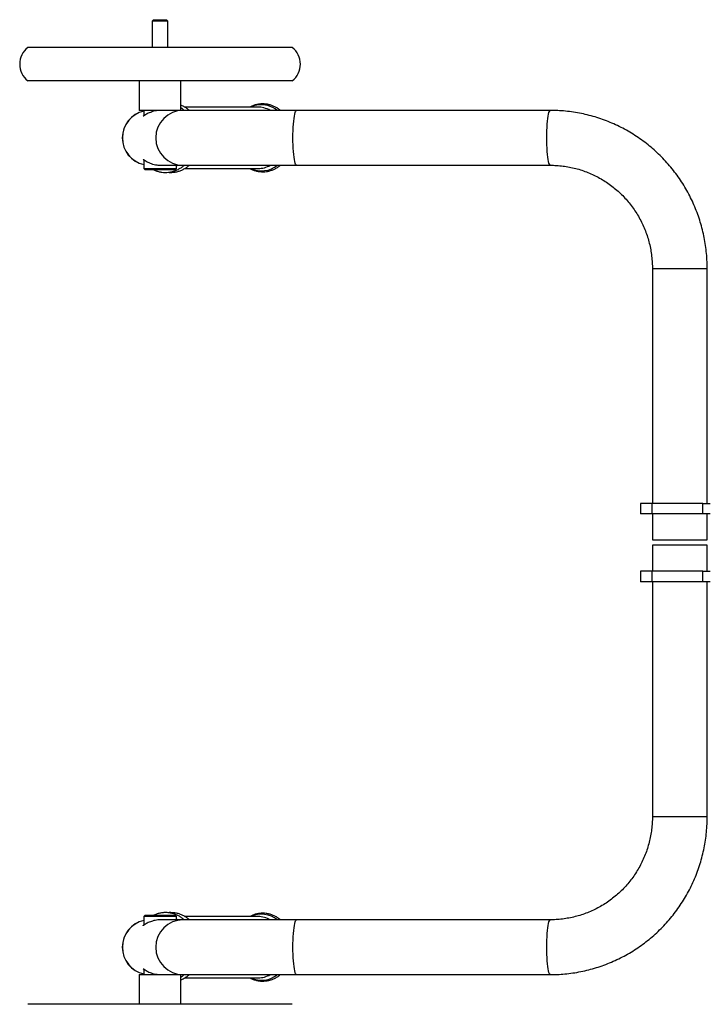
# Model space of a CAD drawing. Units: millimetres. Extents: x 4829 to 7422, y 110 to 1730.
# Drawn here: x 5787 to 5955, y 836 to 1077 of the extents above; entities that cross this region are included whole.
import ezdxf

# ---------------------------------------------------------------- set-up
doc = ezdxf.new("R2010")
doc.units = ezdxf.units.MM
doc.layers.add('FORMAT', color=7, linetype='Continuous')

msp = doc.modelspace()

# ---------------------------------------------------------------- linework, layer by layer
at = {"layer": 'FORMAT'}
for p, q in [((5819.5, 1077.17), (5819.18, 1076.85)), ((5819.18, 1076.85), (5819.18, 1070.37)), ((5820.85, 1076.85), (5819.18, 1076.85)), ((5819.5, 1077.17), (5820.89, 1077.17)), ((5823.02, 1076.85), (5820.85, 1076.85)), ((5820.89, 1077.17), (5822.7, 1077.17)), ((5823.02, 1076.85), (5822.7, 1077.17)), ((5823.02, 1070.37), (5823.02, 1076.85)), ((5853.51, 1070.37), (5788.68, 1070.37)), ((5853.51, 1062.21), (5788.68, 1062.21)), ((5815.98, 1062.21), (5815.98, 1054.93)), ((5826.22, 1054.93), (5826.22, 1062.21)), ((5821.32, 1054.93), (5815.98, 1054.93)), ((5817.1, 1054.93), (5817.1, 1053.58)), ((5826.77, 1054.93), (5821.32, 1054.93)), ((5854.56, 1054.93), (5826.77, 1054.93)), ((5845.16, 1055.73), (5827.15, 1055.73)), ((5916.77, 1054.93), (5854.56, 1054.93)), ((5817.1, 1042.85), (5817.1, 1040.69)), ((5817.1, 1040.69), (5817.42, 1040.37)), ((5817.1, 1040.69), (5820.58, 1040.69)), ((5820.62, 1040.37), (5817.42, 1040.37)), ((5820.56, 1041.53), (5821.28, 1041.52)), ((5820.58, 1040.69), (5825.1, 1040.69)), ((5824.78, 1040.37), (5820.62, 1040.37)), ((5821.28, 1041.49), (5826.77, 1041.49)), ((5824.78, 1040.37), (5825.1, 1040.69)), ((5825.1, 1040.69), (5825.1, 1041.49)), ((5826.77, 1041.49), (5854.56, 1041.49)), ((5827.15, 1040.69), (5845.16, 1040.69)), ((5854.56, 1041.49), (5916.77, 1041.49)), ((5941.78, 1016.21), (5941.78, 958.61)), ((5941.78, 1016.21), (5955.22, 1016.21)), ((5955.22, 958.61), (5955.22, 1016.21)), ((5938.9, 958.61), (5938.9, 956.05)), ((5941.69, 958.61), (5938.9, 958.61)), ((5941.69, 956.05), (5941.69, 958.61)), ((5954.18, 956.05), (5954.18, 958.61)), ((5954.18, 958.61), (5955.94, 958.61)), ((5941.69, 956.05), (5938.9, 956.05)), ((5941.78, 956.05), (5941.78, 949.65)), ((5955.94, 956.05), (5954.18, 956.05)), ((5955.22, 949.65), (5955.22, 956.05)), ((5941.78, 949.65), (5955.22, 949.65)), ((5941.78, 948.37), (5941.78, 941.97)), ((5955.22, 948.37), (5941.78, 948.37)), ((5955.22, 941.97), (5955.22, 948.37)), ((5938.9, 941.97), (5938.9, 939.41)), ((5941.69, 941.97), (5938.9, 941.97)), ((5941.69, 939.41), (5941.69, 941.97)), ((5954.18, 939.41), (5954.18, 941.97)), ((5954.18, 941.97), (5955.94, 941.97)), ((5941.69, 939.41), (5938.9, 939.41)), ((5941.78, 939.41), (5941.78, 881.81)), ((5955.94, 939.41), (5954.18, 939.41)), ((5955.22, 881.81), (5955.22, 939.41)), ((5955.22, 881.81), (5941.78, 881.81)), ((5817.42, 857.65), (5817.1, 857.33)), ((5817.1, 857.33), (5817.1, 855.18)), ((5825.1, 857.33), (5817.1, 857.33)), ((5817.42, 857.65), (5824.78, 857.65)), ((5825.1, 857.33), (5824.78, 857.65)), ((5825.1, 856.53), (5825.1, 857.33)), ((5845.16, 857.33), (5827.17, 857.33)), ((5826.77, 856.53), (5821.28, 856.53)), ((5854.56, 856.53), (5826.77, 856.53)), ((5916.77, 856.53), (5854.56, 856.53)), ((5815.98, 843.09), (5815.98, 835.81)), ((5815.98, 843.09), (5821.28, 843.09)), ((5817.1, 844.45), (5817.1, 843.09)), ((5820.56, 843.13), (5821.28, 843.12)), ((5821.32, 843.09), (5826.77, 843.09)), ((5826.22, 835.81), (5826.22, 843.09)), ((5826.77, 843.09), (5854.56, 843.09)), ((5854.56, 843.09), (5916.77, 843.09)), ((5827.16, 842.29), (5845.16, 842.29)), ((5853.51, 835.81), (5788.68, 835.81))]:
    msp.add_line(p, q, dxfattribs=at)
at = {"layer": 'FORMAT', "flags": 128}
for points in [[(5846.58, 1055.56), (5845.78, 1055.7), (5845.16, 1055.73)], [(5854.56, 1041.49), (5854.45, 1041.55), (5854.33, 1041.72), (5854.22, 1042.01), (5854.12, 1042.39), (5854.03, 1042.88), (5853.94, 1043.46), (5853.86, 1044.12), (5853.8, 1044.85), (5853.75, 1045.64), (5853.71, 1046.47), (5853.69, 1047.34), (5853.68, 1048.21), (5853.69, 1049.09), (5853.71, 1049.95), (5853.75, 1050.79), (5853.8, 1051.57), (5853.86, 1052.3), (5853.94, 1052.97), (5854.03, 1053.55), (5854.12, 1054.03), (5854.22, 1054.42), (5854.33, 1054.7), (5854.45, 1054.88), (5854.56, 1054.93)], [(5916.77, 1041.49), (5916.66, 1041.55), (5916.54, 1041.72), (5916.44, 1042.01), (5916.33, 1042.39), (5916.24, 1042.88), (5916.15, 1043.46), (5916.08, 1044.12), (5916.01, 1044.85), (5915.96, 1045.64), (5915.92, 1046.47), (5915.9, 1047.34), (5915.89, 1048.21), (5915.9, 1049.09), (5915.92, 1049.95), (5915.96, 1050.79), (5916.01, 1051.57), (5916.08, 1052.3), (5916.15, 1052.97), (5916.24, 1053.55), (5916.33, 1054.03), (5916.44, 1054.42), (5916.54, 1054.7), (5916.66, 1054.88), (5916.77, 1054.93)], [(5825.1, 1041.33), (5825.27, 1041.43), (5825.37, 1041.49)], [(5825.37, 856.53), (5825.28, 856.59), (5825.1, 856.7)], [(5854.56, 843.09), (5854.45, 843.15), (5854.33, 843.32), (5854.22, 843.61), (5854.12, 843.99), (5854.03, 844.48), (5853.94, 845.06), (5853.86, 845.72), (5853.8, 846.45), (5853.75, 847.24), (5853.71, 848.07), (5853.69, 848.94), (5853.68, 849.81), (5853.69, 850.69), (5853.71, 851.55), (5853.75, 852.39), (5853.8, 853.17), (5853.86, 853.9), (5853.94, 854.57), (5854.03, 855.15), (5854.12, 855.63), (5854.22, 856.02), (5854.33, 856.3), (5854.45, 856.48), (5854.56, 856.53), (5854.56, 856.53)], [(5916.77, 843.09), (5916.77, 843.09), (5916.66, 843.15), (5916.54, 843.32), (5916.44, 843.61), (5916.33, 843.99), (5916.24, 844.48), (5916.15, 845.06), (5916.08, 845.72), (5916.01, 846.45), (5915.96, 847.24), (5915.92, 848.07), (5915.9, 848.94), (5915.89, 849.81), (5915.9, 850.69), (5915.92, 851.55), (5915.96, 852.39), (5916.01, 853.17), (5916.08, 853.9), (5916.15, 854.57), (5916.24, 855.15), (5916.33, 855.63), (5916.44, 856.02), (5916.54, 856.3), (5916.66, 856.48), (5916.77, 856.53)]]:
    msp.add_lwpolyline(points, dxfattribs=at)
at = {"layer": 'FORMAT'}
for centre, radius, start, end in [((5791.89, 1066.29), 5.19, 128.1272, 231.8728), ((5850.31, 1066.29), 5.19, 308.1272, 51.8728), ((5818.56, 1048.21), 6.72, 102.5226, 257.4774), ((5818.59, 1048.21), 6.72, 102.844, 257.156), ((5826.77, 1048.21), 6.72, 90.0439, 269.9561), ((5845.96, 1050.09), 6.23, 75.8079, 114.9222), ((5845.07, 1049.69), 6.06, 59.9728, 75.5597), ((5845.81, 1049.69), 6.65, 52.0831, 75.4169), ((5845.97, 1046.44), 6.32, 245.386, 308.514), ((5845.13, 1046.59), 5.9, 270.2833, 300.1843), ((5845.97, 851.61), 6.3, 51.3885, 114.7116), ((5845.14, 851.47), 5.86, 59.7112, 89.8212), ((5818.56, 849.81), 6.72, 102.5226, 257.4774), ((5818.59, 849.81), 6.72, 102.844, 257.156), ((5826.77, 849.81), 6.72, 90.0439, 269.9561), ((5845.97, 848.03), 6.31, 245.3467, 308.5532), ((5845.14, 848.17), 5.87, 270.211, 300.2565)]:
    msp.add_arc(centre, radius, start, end, dxfattribs=at)
for points, knots in [([(5820.56, 1054.89), (5820.34, 1054.87), (5819.89, 1054.8), (5819.07, 1054.59), (5818.34, 1054.3), (5817.74, 1053.98), (5817.39, 1053.77), (5817.14, 1053.61), (5816.99, 1053.51), (5816.93, 1053.48), (5816.94, 1053.51), (5817.05, 1053.6), (5817.1, 1053.65)], [0, 0, 0, 0, 0.09284, 0.188702, 0.375863, 0.478365, 0.583678, 0.667383, 0.753325, 0.83714, 0.923945, 1, 1, 1, 1]), ([(5821.28, 1054.93), (5821.13, 1054.93), (5820.89, 1054.93), (5820.65, 1054.9), (5820.56, 1054.89)], [0, 0, 0, 0, 0.599046, 1, 1, 1, 1]), ([(5828.28, 1054.93), (5828.24, 1054.97), (5828, 1055.2), (5827.49, 1055.55), (5826.83, 1055.95), (5826.4, 1056.12), (5826.22, 1056.19)], [0, 0, 0, 0, 0.058293, 0.409766, 0.760306, 1, 1, 1, 1]), ([(5827.02, 1054.93), (5826.98, 1054.97), (5826.74, 1055.2), (5826.47, 1055.4), (5826.22, 1055.55), (5826.22, 1055.55)], [0, 0, 0, 0, 0.141709, 0.996128, 1, 1, 1, 1]), ([(5847.88, 1056.33), (5847.73, 1056.36), (5847.32, 1056.46), (5846.62, 1056.54), (5845.81, 1056.53), (5845, 1056.43), (5844.21, 1056.22), (5843.58, 1055.99), (5843.24, 1055.79), (5843.13, 1055.73)], [0, 0, 0, 0, 0.094687, 0.261579, 0.428316, 0.594916, 0.761505, 0.928242, 1, 1, 1, 1]), ([(5850.59, 1054.93), (5850.49, 1055.02), (5850.18, 1055.28), (5849.6, 1055.65), (5848.86, 1056.02), (5848.28, 1056.22), (5847.96, 1056.31), (5847.88, 1056.33)], [0, 0, 0, 0, 0.119887, 0.393572, 0.666473, 0.923174, 1, 1, 1, 1]), ([(5955.22, 1016.21), (5955.21, 1016.59), (5955.21, 1017.64), (5955.11, 1019.33), (5954.9, 1021.3), (5954.59, 1023.26), (5954.19, 1025.2), (5953.68, 1027.11), (5953.08, 1029), (5952.38, 1030.85), (5951.59, 1032.66), (5950.71, 1034.43), (5949.75, 1036.16), (5948.69, 1037.83), (5947.55, 1039.44), (5946.33, 1041), (5945.04, 1042.49), (5943.67, 1043.91), (5942.23, 1045.25), (5940.72, 1046.53), (5939.15, 1047.72), (5937.52, 1048.83), (5935.84, 1049.85), (5934.11, 1050.79), (5932.33, 1051.64), (5930.52, 1052.39), (5928.66, 1053.05), (5926.78, 1053.62), (5924.87, 1054.08), (5922.94, 1054.45), (5920.99, 1054.72), (5919.07, 1054.88), (5917.66, 1054.93), (5916.9, 1054.93), (5916.77, 1054.93)], [0, 0, 0, 0, 0.018808, 0.051376, 0.083947, 0.116517, 0.149086, 0.181655, 0.214223, 0.246789, 0.279354, 0.311917, 0.344477, 0.377036, 0.409591, 0.442144, 0.474695, 0.507242, 0.539786, 0.572327, 0.604865, 0.6374, 0.669932, 0.702461, 0.734987, 0.76751, 0.800031, 0.83255, 0.865066, 0.897581, 0.930094, 0.962606, 0.993407, 1, 1, 1, 1]), ([(5817.1, 1042.78), (5817.07, 1042.8), (5816.93, 1042.92), (5816.91, 1042.97), (5817.15, 1042.82), (5817.71, 1042.46), (5818.46, 1042.07), (5819.27, 1041.79), (5819.92, 1041.62), (5820.37, 1041.56), (5820.56, 1041.53)], [0, 0, 0, 0, 0.044296, 0.198855, 0.353446, 0.512978, 0.705266, 0.810967, 0.920383, 1, 1, 1, 1]), ([(5819.61, 1040.37), (5819.71, 1040.32), (5820.07, 1040.15), (5820.71, 1039.95), (5821.52, 1039.78), (5822.34, 1039.72), (5823.16, 1039.75), (5823.97, 1039.89), (5824.76, 1040.13), (5825.53, 1040.46), (5826.26, 1040.89), (5826.75, 1041.24), (5826.99, 1041.47), (5827.02, 1041.49)], [0, 0, 0, 0, 0.042543, 0.147763, 0.252696, 0.357395, 0.46195, 0.566443, 0.670962, 0.7756, 0.880441, 0.985532, 1, 1, 1, 1]), ([(5823.14, 1039.77), (5823.29, 1039.76), (5823.72, 1039.71), (5824.42, 1039.76), (5825.23, 1039.89), (5826.03, 1040.13), (5826.79, 1040.46), (5827.52, 1040.89), (5828.01, 1041.24), (5828.25, 1041.47), (5828.28, 1041.49)], [0, 0, 0, 0, 0.084241, 0.233239, 0.38215, 0.531096, 0.680214, 0.829619, 0.979383, 1, 1, 1, 1]), ([(5843.12, 1040.69), (5843.15, 1040.67), (5843.43, 1040.51), (5843.98, 1040.29), (5844.77, 1040.05), (5845.58, 1039.91), (5846.39, 1039.88), (5847.2, 1039.94), (5848, 1040.11), (5848.78, 1040.38), (5849.53, 1040.74), (5850.13, 1041.11), (5850.47, 1041.39), (5850.59, 1041.49)], [0, 0, 0, 0, 0.014664, 0.118503, 0.222031, 0.32528, 0.428316, 0.531231, 0.634105, 0.737035, 0.840115, 0.943415, 1, 1, 1, 1]), ([(5916.77, 1041.49), (5917.02, 1041.49), (5917.79, 1041.48), (5919.09, 1041.4), (5920.66, 1041.2), (5922.21, 1040.91), (5923.75, 1040.51), (5925.25, 1040.01), (5926.72, 1039.42), (5928.15, 1038.74), (5929.54, 1037.97), (5930.87, 1037.11), (5932.15, 1036.17), (5933.37, 1035.15), (5934.52, 1034.05), (5935.6, 1032.88), (5936.6, 1031.64), (5937.52, 1030.35), (5938.37, 1028.99), (5939.12, 1027.59), (5939.79, 1026.14), (5940.36, 1024.65), (5940.84, 1023.13), (5941.23, 1021.58), (5941.51, 1020.01), (5941.7, 1018.42), (5941.77, 1017.15), (5941.78, 1016.42), (5941.78, 1016.21)], [0, 0, 0, 0, 0.01881, 0.059126, 0.099447, 0.139767, 0.180083, 0.220394, 0.260699, 0.300997, 0.341287, 0.381567, 0.421838, 0.462098, 0.502347, 0.542586, 0.582813, 0.62303, 0.663236, 0.703433, 0.74362, 0.783798, 0.823969, 0.864133, 0.904292, 0.944446, 0.984597, 1, 1, 1, 1]), ([(5954.18, 958.61), (5953.1, 958.61), (5950.97, 958.61), (5947.73, 958.61), (5944.65, 958.61), (5942.67, 958.61), (5941.69, 958.61)], [0, 0, 0, 0, 0.291074, 0.573036, 0.788801, 1, 1, 1, 1]), ([(5954.18, 956.05), (5953.1, 956.05), (5950.97, 956.05), (5947.73, 956.05), (5944.65, 956.05), (5942.67, 956.05), (5941.69, 956.05)], [0, 0, 0, 0, 0.291074, 0.573036, 0.788801, 1, 1, 1, 1]), ([(5954.18, 941.97), (5953.1, 941.97), (5950.97, 941.97), (5947.73, 941.97), (5944.65, 941.97), (5942.67, 941.97), (5941.69, 941.97)], [0, 0, 0, 0, 0.291074, 0.573036, 0.788801, 1, 1, 1, 1]), ([(5954.18, 939.41), (5953.1, 939.41), (5950.97, 939.41), (5947.73, 939.41), (5944.65, 939.41), (5942.67, 939.41), (5941.69, 939.41)], [0, 0, 0, 0, 0.291074, 0.573036, 0.788801, 1, 1, 1, 1]), ([(5941.78, 881.81), (5941.78, 881.56), (5941.77, 880.78), (5941.69, 879.47), (5941.49, 877.89), (5941.2, 876.32), (5940.8, 874.77), (5940.32, 873.25), (5939.74, 871.76), (5939.06, 870.32), (5938.3, 868.92), (5937.45, 867.57), (5936.52, 866.28), (5935.51, 865.05), (5934.43, 863.89), (5933.27, 862.8), (5932.05, 861.78), (5930.77, 860.85), (5929.43, 859.99), (5928.05, 859.23), (5926.61, 858.56), (5925.14, 857.97), (5923.63, 857.49), (5922.1, 857.1), (5920.54, 856.81), (5918.97, 856.62), (5917.71, 856.54), (5916.98, 856.54), (5916.77, 856.53)], [0, 0, 0, 0, 0.018841, 0.058984, 0.099132, 0.139281, 0.179432, 0.219587, 0.259747, 0.299913, 0.340086, 0.380266, 0.420456, 0.460655, 0.500864, 0.541084, 0.581315, 0.621557, 0.66181, 0.702074, 0.742348, 0.782632, 0.822925, 0.863225, 0.903533, 0.943846, 0.984163, 1, 1, 1, 1]), ([(5916.77, 843.09), (5917.15, 843.1), (5918.19, 843.11), (5919.87, 843.2), (5921.83, 843.41), (5923.77, 843.72), (5925.69, 844.13), (5927.59, 844.64), (5929.46, 845.25), (5931.3, 845.95), (5933.1, 846.74), (5934.86, 847.63), (5936.57, 848.6), (5938.22, 849.66), (5939.83, 850.81), (5941.37, 852.03), (5942.85, 853.34), (5944.26, 854.72), (5945.6, 856.17), (5946.86, 857.68), (5948.04, 859.26), (5949.15, 860.9), (5950.17, 862.59), (5951.1, 864.34), (5951.94, 866.13), (5952.69, 867.96), (5953.35, 869.82), (5953.91, 871.72), (5954.37, 873.65), (5954.74, 875.59), (5955, 877.55), (5955.16, 879.49), (5955.21, 880.91), (5955.22, 881.68), (5955.22, 881.81)], [0, 0, 0, 0, 0.018841, 0.051349, 0.083859, 0.116369, 0.148879, 0.18139, 0.213903, 0.246417, 0.278933, 0.31145, 0.34397, 0.376493, 0.409017, 0.441545, 0.474076, 0.506609, 0.539146, 0.571686, 0.604228, 0.636774, 0.669323, 0.701875, 0.734429, 0.766986, 0.799546, 0.832108, 0.864671, 0.897237, 0.929804, 0.962373, 0.99323, 1, 1, 1, 1]), ([(5827.01, 856.53), (5826.91, 856.62), (5826.61, 856.9), (5826.02, 857.29), (5825.28, 857.69), (5824.5, 857.99), (5823.69, 858.19), (5822.87, 858.3), (5822.05, 858.3), (5821.23, 858.2), (5820.43, 858), (5819.89, 857.8), (5819.61, 857.67), (5819.59, 857.65)], [0, 0, 0, 0, 0.046638, 0.152418, 0.257907, 0.363086, 0.467966, 0.572591, 0.677031, 0.781387, 0.885724, 0.99015, 1, 1, 1, 1]), ([(5828.27, 856.53), (5828.18, 856.62), (5827.87, 856.9), (5827.29, 857.29), (5826.54, 857.69), (5825.76, 857.99), (5824.95, 858.19), (5824.14, 858.29), (5823.51, 858.31), (5823.16, 858.26), (5823.08, 858.25)], [0, 0, 0, 0, 0.065989, 0.21566, 0.364918, 0.513739, 0.662135, 0.810171, 0.957946, 1, 1, 1, 1]), ([(5850.59, 856.53), (5850.44, 856.65), (5850.08, 856.96), (5849.43, 857.34), (5848.68, 857.69), (5847.89, 857.95), (5847.08, 858.1), (5846.27, 858.15), (5845.46, 858.1), (5844.65, 857.95), (5843.88, 857.7), (5843.37, 857.48), (5843.13, 857.34), (5843.11, 857.33)], [0, 0, 0, 0, 0.0691751, 0.1732239, 0.2769678, 0.380399, 0.4835446, 0.5864644, 0.6892449, 0.7919743, 0.8947397, 0.9926548, 1, 1, 1, 1]), ([(5820.56, 856.49), (5820.34, 856.47), (5819.89, 856.4), (5819.07, 856.19), (5818.34, 855.9), (5817.74, 855.58), (5817.39, 855.37), (5817.14, 855.21), (5816.99, 855.11), (5816.93, 855.08), (5816.94, 855.11), (5817.05, 855.2), (5817.1, 855.25)], [0, 0, 0, 0, 0.09284, 0.188702, 0.375863, 0.478365, 0.583678, 0.667383, 0.753326, 0.837141, 0.923945, 1, 1, 1, 1]), ([(5821.28, 856.53), (5821.13, 856.53), (5820.89, 856.53), (5820.65, 856.5), (5820.56, 856.49)], [0, 0, 0, 0, 0.599045, 1, 1, 1, 1]), ([(5817.1, 844.38), (5817.07, 844.4), (5816.93, 844.52), (5816.91, 844.57), (5817.15, 844.42), (5817.71, 844.06), (5818.46, 843.67), (5819.27, 843.39), (5819.92, 843.22), (5820.37, 843.16), (5820.56, 843.13)], [0, 0, 0, 0, 0.0442962, 0.1988548, 0.3534463, 0.5129782, 0.7052655, 0.8109663, 0.9203834, 1, 1, 1, 1]), ([(5826.22, 842.49), (5826.3, 842.54), (5826.58, 842.71), (5826.83, 842.93), (5827.02, 843.09)], [0, 0, 0, 0, 0.272227, 1, 1, 1, 1]), ([(5826.22, 841.82), (5826.23, 841.83), (5826.49, 841.92), (5827, 842.18), (5827.69, 842.6), (5828.09, 842.94), (5828.28, 843.09)], [0, 0, 0, 0, 0.008978, 0.355461, 0.702667, 1, 1, 1, 1]), ([(5843.13, 842.29), (5843.22, 842.24), (5843.54, 842.06), (5844.15, 841.83), (5844.95, 841.61), (5845.76, 841.5), (5846.57, 841.48), (5847.38, 841.57), (5848.18, 841.76), (5848.95, 842.05), (5849.69, 842.43), (5850.24, 842.79), (5850.52, 843.03), (5850.59, 843.09)], [0, 0, 0, 0, 0.0367424, 0.1406209, 0.244192, 0.3474987, 0.4506082, 0.553619, 0.6566078, 0.7596735, 0.8629072, 0.9663755, 1, 1, 1, 1])]:
    msp.add_open_spline(points, degree=3, knots=knots, dxfattribs=at)

doc.saveas('drawing.dxf')
